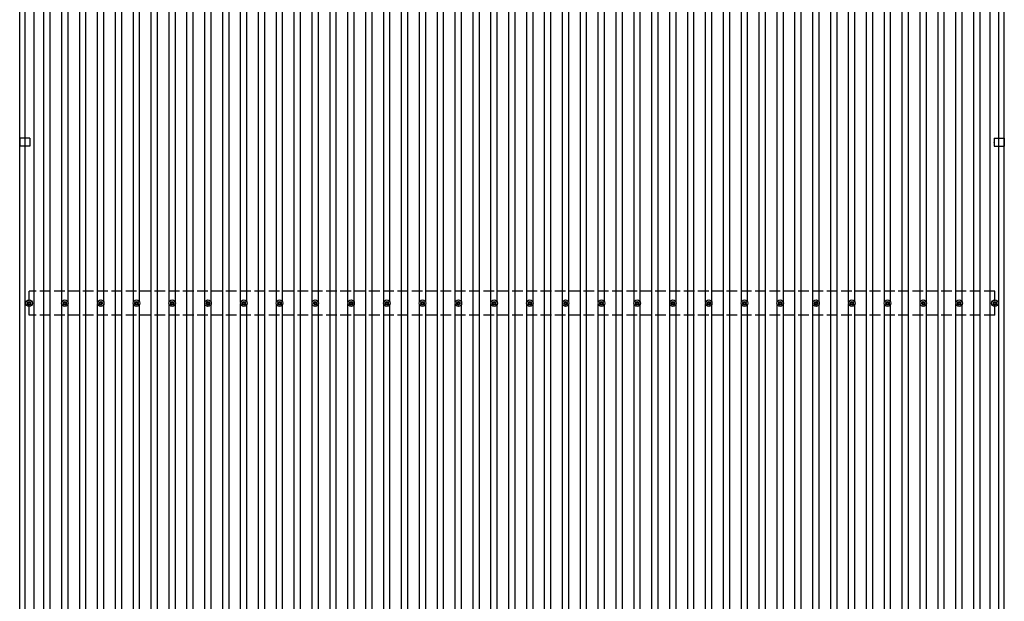
# Model space of a CAD drawing. Units: millimetres. Extents: x 0 to 37845, y 0 to 26730.
# Drawn here: x 3121 to 8627, y 15958 to 19210 of the extents above; entities that cross this region are included whole.
import ezdxf

# ---------------------------------------------------------------- set-up
doc = ezdxf.new("R2010")
doc.units = ezdxf.units.MM
doc.linetypes.add('YHIDDEN_1', pattern=[4, 3, -1])
doc.layers.add('YKK_13', color=4, linetype='Continuous', lineweight=30)
doc.layers.add('YKK_A1', color=4, linetype='Continuous', lineweight=30)

msp = doc.modelspace()

# ---------------------------------------------------------------- linework, layer by layer
at = {"layer": 'YKK_13'}
for p, q in [((3121.1, 18547.5), (3121.1, 18502.5)), ((3177.6, 18547.5), (3121.1, 18547.5)), ((3177.6, 18502.5), (3121.1, 18502.5)), ((3177.6, 18547.5), (3177.6, 18525.7)), ((3177.6, 18524.2), (3177.6, 18502.5)), ((8570.6, 18547.5), (8570.6, 18525.7)), ((8570.6, 18547.5), (8627.1, 18547.5)), ((8570.6, 18524.2), (8570.6, 18502.5)), ((8570.6, 18502.5), (8627.1, 18502.5)), ((8627.1, 18547.5), (8627.1, 18502.5)), ((3164.1, 17627), (3168.5, 17627)), ((3164.1, 17623.5), (3168.5, 17623.5)), ((3172.3, 17635.2), (3172.3, 17630.8)), ((3172.3, 17619.7), (3172.3, 17615.2)), ((3175.8, 17635.2), (3175.8, 17630.8)), ((3175.8, 17619.7), (3175.8, 17615.2)), ((3179.7, 17627), (3184.1, 17627)), ((3179.7, 17623.5), (3184.1, 17623.5)), ((3364.1, 17627), (3368.5, 17627)), ((3364.1, 17623.5), (3368.5, 17623.5)), ((3372.3, 17635.2), (3372.3, 17630.8)), ((3372.3, 17619.7), (3372.3, 17615.2)), ((3375.8, 17635.2), (3375.8, 17630.8)), ((3375.8, 17619.7), (3375.8, 17615.2)), ((3379.7, 17627), (3384.1, 17627)), ((3379.7, 17623.5), (3384.1, 17623.5)), ((3564.1, 17627), (3568.5, 17627)), ((3564.1, 17623.5), (3568.5, 17623.5)), ((3572.3, 17635.2), (3572.3, 17630.8)), ((3572.3, 17619.7), (3572.3, 17615.2)), ((3575.8, 17635.2), (3575.8, 17630.8)), ((3575.8, 17619.7), (3575.8, 17615.2)), ((3579.7, 17627), (3584.1, 17627)), ((3579.7, 17623.5), (3584.1, 17623.5)), ((3764.1, 17627), (3768.5, 17627)), ((3764.1, 17623.5), (3768.5, 17623.5)), ((3772.3, 17635.2), (3772.3, 17630.8)), ((3772.3, 17619.7), (3772.3, 17615.2)), ((3775.8, 17635.2), (3775.8, 17630.8)), ((3775.8, 17619.7), (3775.8, 17615.2)), ((3779.7, 17627), (3784.1, 17627)), ((3779.7, 17623.5), (3784.1, 17623.5)), ((3964.1, 17627), (3968.5, 17627)), ((3964.1, 17623.5), (3968.5, 17623.5)), ((3972.3, 17635.2), (3972.3, 17630.8)), ((3972.3, 17619.7), (3972.3, 17615.2)), ((3975.8, 17635.2), (3975.8, 17630.8)), ((3975.8, 17619.7), (3975.8, 17615.2)), ((3979.7, 17627), (3984.1, 17627)), ((3979.7, 17623.5), (3984.1, 17623.5)), ((4164.1, 17627), (4168.5, 17627)), ((4164.1, 17623.5), (4168.5, 17623.5)), ((4172.3, 17635.2), (4172.3, 17630.8)), ((4172.3, 17619.7), (4172.3, 17615.2)), ((4175.8, 17635.2), (4175.8, 17630.8)), ((4175.8, 17619.7), (4175.8, 17615.2)), ((4179.7, 17627), (4184.1, 17627)), ((4179.7, 17623.5), (4184.1, 17623.5)), ((4364.1, 17627), (4368.5, 17627)), ((4364.1, 17623.5), (4368.5, 17623.5)), ((4372.3, 17635.2), (4372.3, 17630.8)), ((4372.3, 17619.7), (4372.3, 17615.2)), ((4375.8, 17635.2), (4375.8, 17630.8)), ((4375.8, 17619.7), (4375.8, 17615.2)), ((4379.7, 17627), (4384.1, 17627)), ((4379.7, 17623.5), (4384.1, 17623.5)), ((4564.1, 17627), (4568.5, 17627)), ((4564.1, 17623.5), (4568.5, 17623.5)), ((4572.3, 17635.2), (4572.3, 17630.8)), ((4572.3, 17619.7), (4572.3, 17615.2)), ((4575.8, 17635.2), (4575.8, 17630.8)), ((4575.8, 17619.7), (4575.8, 17615.2)), ((4579.7, 17627), (4584.1, 17627)), ((4579.7, 17623.5), (4584.1, 17623.5)), ((4764.1, 17627), (4768.5, 17627)), ((4764.1, 17623.5), (4768.5, 17623.5)), ((4772.3, 17635.2), (4772.3, 17630.8)), ((4772.3, 17619.7), (4772.3, 17615.2)), ((4775.8, 17635.2), (4775.8, 17630.8)), ((4775.8, 17619.7), (4775.8, 17615.2)), ((4779.7, 17627), (4784.1, 17627)), ((4779.7, 17623.5), (4784.1, 17623.5)), ((4964.1, 17627), (4968.5, 17627)), ((4964.1, 17623.5), (4968.5, 17623.5)), ((4972.3, 17635.2), (4972.3, 17630.8)), ((4972.3, 17619.7), (4972.3, 17615.2)), ((4975.8, 17635.2), (4975.8, 17630.8)), ((4975.8, 17619.7), (4975.8, 17615.2)), ((4979.7, 17627), (4984.1, 17627)), ((4979.7, 17623.5), (4984.1, 17623.5)), ((5164.1, 17627), (5168.5, 17627)), ((5164.1, 17623.5), (5168.5, 17623.5)), ((5172.3, 17635.2), (5172.3, 17630.8)), ((5172.3, 17619.7), (5172.3, 17615.2)), ((5175.8, 17635.2), (5175.8, 17630.8)), ((5175.8, 17619.7), (5175.8, 17615.2)), ((5179.7, 17627), (5184.1, 17627)), ((5179.7, 17623.5), (5184.1, 17623.5)), ((5364.1, 17627), (5368.5, 17627)), ((5364.1, 17623.5), (5368.5, 17623.5)), ((5372.3, 17635.2), (5372.3, 17630.8)), ((5372.3, 17619.7), (5372.3, 17615.2)), ((5375.8, 17635.2), (5375.8, 17630.8)), ((5375.8, 17619.7), (5375.8, 17615.2)), ((5379.7, 17627), (5384.1, 17627)), ((5379.7, 17623.5), (5384.1, 17623.5)), ((5564.1, 17627), (5568.5, 17627)), ((5564.1, 17623.5), (5568.5, 17623.5)), ((5572.3, 17635.2), (5572.3, 17630.8)), ((5572.3, 17619.7), (5572.3, 17615.2)), ((5575.8, 17635.2), (5575.8, 17630.8)), ((5575.8, 17619.7), (5575.8, 17615.2)), ((5579.7, 17627), (5584.1, 17627)), ((5579.7, 17623.5), (5584.1, 17623.5)), ((5764.1, 17627), (5768.5, 17627)), ((5764.1, 17623.5), (5768.5, 17623.5)), ((5772.3, 17635.2), (5772.3, 17630.8)), ((5772.3, 17619.7), (5772.3, 17615.2)), ((5775.8, 17635.2), (5775.8, 17630.8)), ((5775.8, 17619.7), (5775.8, 17615.2)), ((5779.7, 17627), (5784.1, 17627)), ((5779.7, 17623.5), (5784.1, 17623.5)), ((5964.1, 17627), (5968.5, 17627)), ((5964.1, 17623.5), (5968.5, 17623.5)), ((5972.3, 17635.2), (5972.3, 17630.8)), ((5972.3, 17619.7), (5972.3, 17615.2)), ((5975.8, 17635.2), (5975.8, 17630.8)), ((5975.8, 17619.7), (5975.8, 17615.2)), ((5979.7, 17627), (5984.1, 17627)), ((5979.7, 17623.5), (5984.1, 17623.5)), ((6164.1, 17627), (6168.5, 17627)), ((6164.1, 17623.5), (6168.5, 17623.5)), ((6172.3, 17635.2), (6172.3, 17630.8)), ((6172.3, 17619.7), (6172.3, 17615.2)), ((6175.8, 17635.2), (6175.8, 17630.8)), ((6175.8, 17619.7), (6175.8, 17615.2)), ((6179.7, 17627), (6184.1, 17627)), ((6179.7, 17623.5), (6184.1, 17623.5)), ((6364.1, 17627), (6368.5, 17627)), ((6364.1, 17623.5), (6368.5, 17623.5)), ((6372.3, 17635.2), (6372.3, 17630.8)), ((6372.3, 17619.7), (6372.3, 17615.2)), ((6375.8, 17635.2), (6375.8, 17630.8)), ((6375.8, 17619.7), (6375.8, 17615.2)), ((6379.7, 17627), (6384.1, 17627)), ((6379.7, 17623.5), (6384.1, 17623.5)), ((6564.1, 17627), (6568.5, 17627)), ((6564.1, 17623.5), (6568.5, 17623.5)), ((6572.3, 17635.2), (6572.3, 17630.8)), ((6572.3, 17619.7), (6572.3, 17615.2)), ((6575.8, 17635.2), (6575.8, 17630.8)), ((6575.8, 17619.7), (6575.8, 17615.2)), ((6579.7, 17627), (6584.1, 17627)), ((6579.7, 17623.5), (6584.1, 17623.5)), ((6764.1, 17627), (6768.5, 17627)), ((6764.1, 17623.5), (6768.5, 17623.5)), ((6772.3, 17635.2), (6772.3, 17630.8)), ((6772.3, 17619.7), (6772.3, 17615.2)), ((6775.8, 17635.2), (6775.8, 17630.8)), ((6775.8, 17619.7), (6775.8, 17615.2)), ((6779.7, 17627), (6784.1, 17627)), ((6779.7, 17623.5), (6784.1, 17623.5)), ((6964.1, 17627), (6968.5, 17627)), ((6964.1, 17623.5), (6968.5, 17623.5)), ((6972.3, 17635.2), (6972.3, 17630.8)), ((6972.3, 17619.7), (6972.3, 17615.2)), ((6975.8, 17635.2), (6975.8, 17630.8)), ((6975.8, 17619.7), (6975.8, 17615.2)), ((6979.7, 17627), (6984.1, 17627)), ((6979.7, 17623.5), (6984.1, 17623.5)), ((7164.1, 17627), (7168.5, 17627)), ((7164.1, 17623.5), (7168.5, 17623.5)), ((7172.3, 17635.2), (7172.3, 17630.8)), ((7172.3, 17619.7), (7172.3, 17615.2)), ((7175.8, 17635.2), (7175.8, 17630.8)), ((7175.8, 17619.7), (7175.8, 17615.2)), ((7179.7, 17627), (7184.1, 17627)), ((7179.7, 17623.5), (7184.1, 17623.5)), ((7364.1, 17627), (7368.5, 17627)), ((7364.1, 17623.5), (7368.5, 17623.5)), ((7372.3, 17635.2), (7372.3, 17630.8)), ((7372.3, 17619.7), (7372.3, 17615.2)), ((7375.8, 17635.2), (7375.8, 17630.8)), ((7375.8, 17619.7), (7375.8, 17615.2)), ((7379.7, 17627), (7384.1, 17627)), ((7379.7, 17623.5), (7384.1, 17623.5)), ((7564.1, 17627), (7568.5, 17627)), ((7564.1, 17623.5), (7568.5, 17623.5)), ((7572.3, 17635.2), (7572.3, 17630.8)), ((7572.3, 17619.7), (7572.3, 17615.2)), ((7575.8, 17635.2), (7575.8, 17630.8)), ((7575.8, 17619.7), (7575.8, 17615.2)), ((7579.7, 17627), (7584.1, 17627)), ((7579.7, 17623.5), (7584.1, 17623.5)), ((7764.1, 17627), (7768.5, 17627)), ((7764.1, 17623.5), (7768.5, 17623.5)), ((7772.3, 17635.2), (7772.3, 17630.8)), ((7772.3, 17619.7), (7772.3, 17615.2)), ((7775.8, 17635.2), (7775.8, 17630.8)), ((7775.8, 17619.7), (7775.8, 17615.2)), ((7779.7, 17627), (7784.1, 17627)), ((7779.7, 17623.5), (7784.1, 17623.5)), ((7964.1, 17627), (7968.5, 17627)), ((7964.1, 17623.5), (7968.5, 17623.5)), ((7972.3, 17635.2), (7972.3, 17630.8)), ((7972.3, 17619.7), (7972.3, 17615.2)), ((7975.8, 17635.2), (7975.8, 17630.8)), ((7975.8, 17619.7), (7975.8, 17615.2)), ((7979.7, 17627), (7984.1, 17627)), ((7979.7, 17623.5), (7984.1, 17623.5)), ((8164.1, 17627), (8168.5, 17627)), ((8164.1, 17623.5), (8168.5, 17623.5)), ((8172.3, 17635.2), (8172.3, 17630.8)), ((8172.3, 17619.7), (8172.3, 17615.2)), ((8175.8, 17635.2), (8175.8, 17630.8)), ((8175.8, 17619.7), (8175.8, 17615.2)), ((8179.7, 17627), (8184.1, 17627)), ((8179.7, 17623.5), (8184.1, 17623.5)), ((8364.1, 17627), (8368.5, 17627)), ((8364.1, 17623.5), (8368.5, 17623.5)), ((8372.3, 17635.2), (8372.3, 17630.8)), ((8372.3, 17619.7), (8372.3, 17615.2)), ((8375.8, 17635.2), (8375.8, 17630.8)), ((8375.8, 17619.7), (8375.8, 17615.2)), ((8379.7, 17627), (8384.1, 17627)), ((8379.7, 17623.5), (8384.1, 17623.5)), ((8564.1, 17627), (8568.5, 17627)), ((8564.1, 17623.5), (8568.5, 17623.5)), ((8572.3, 17635.2), (8572.3, 17630.8)), ((8572.3, 17619.7), (8572.3, 17615.2)), ((8575.8, 17635.2), (8575.8, 17630.8)), ((8575.8, 17619.7), (8575.8, 17615.2)), ((8579.7, 17627), (8584.1, 17627)), ((8579.7, 17623.5), (8584.1, 17623.5))]:
    msp.add_line(p, q, dxfattribs=at)
at = {"layer": 'YKK_13', "linetype": 'YHIDDEN_1', "ltscale": 2}
for p, q in [((3122.1, 18502.5), (3122.1, 18547.5)), ((8626.1, 18502.5), (8626.1, 18547.5))]:
    msp.add_line(p, q, dxfattribs=at)
at = {"layer": 'YKK_13'}
for centre, radius in [((3174.1, 17625.2), 18.3), ((3174.1, 17625.2), 10.2), ((3174.1, 17625.2), 5.85), ((3174.1, 17625.2), 5.25), ((3374.1, 17625.2), 18.3), ((3374.1, 17625.2), 10.2), ((3374.1, 17625.2), 5.85), ((3374.1, 17625.2), 5.25), ((3574.1, 17625.2), 18.3), ((3574.1, 17625.2), 10.2), ((3574.1, 17625.2), 5.85), ((3574.1, 17625.2), 5.25), ((3774.1, 17625.2), 18.3), ((3774.1, 17625.2), 10.2), ((3774.1, 17625.2), 5.85), ((3774.1, 17625.2), 5.25), ((3974.1, 17625.2), 18.3), ((3974.1, 17625.2), 10.2), ((3974.1, 17625.2), 5.85), ((3974.1, 17625.2), 5.25), ((4174.1, 17625.2), 18.3), ((4174.1, 17625.2), 10.2), ((4174.1, 17625.2), 5.85), ((4174.1, 17625.2), 5.25), ((4374.1, 17625.2), 18.3), ((4374.1, 17625.2), 10.2), ((4374.1, 17625.2), 5.85), ((4374.1, 17625.2), 5.25), ((4574.1, 17625.2), 18.3), ((4574.1, 17625.2), 10.2), ((4574.1, 17625.2), 5.85), ((4574.1, 17625.2), 5.25), ((4774.1, 17625.2), 18.3), ((4774.1, 17625.2), 10.2), ((4774.1, 17625.2), 5.85), ((4774.1, 17625.2), 5.25), ((4974.1, 17625.2), 18.3), ((4974.1, 17625.2), 10.2), ((4974.1, 17625.2), 5.85), ((4974.1, 17625.2), 5.25), ((5174.1, 17625.2), 18.3), ((5174.1, 17625.2), 10.2), ((5174.1, 17625.2), 5.85), ((5174.1, 17625.2), 5.25), ((5374.1, 17625.2), 18.3), ((5374.1, 17625.2), 10.2), ((5374.1, 17625.2), 5.85), ((5374.1, 17625.2), 5.25), ((5574.1, 17625.2), 18.3), ((5574.1, 17625.2), 10.2), ((5574.1, 17625.2), 5.85), ((5574.1, 17625.2), 5.25), ((5774.1, 17625.2), 18.3), ((5774.1, 17625.2), 10.2), ((5774.1, 17625.2), 5.85), ((5774.1, 17625.2), 5.25), ((5974.1, 17625.2), 18.3), ((5974.1, 17625.2), 10.2), ((5974.1, 17625.2), 5.85), ((5974.1, 17625.2), 5.25), ((6174.1, 17625.2), 18.3), ((6174.1, 17625.2), 10.2), ((6174.1, 17625.2), 5.85), ((6174.1, 17625.2), 5.25), ((6374.1, 17625.2), 18.3), ((6374.1, 17625.2), 10.2), ((6374.1, 17625.2), 5.85), ((6374.1, 17625.2), 5.25), ((6574.1, 17625.2), 18.3), ((6574.1, 17625.2), 10.2), ((6574.1, 17625.2), 5.85), ((6574.1, 17625.2), 5.25), ((6774.1, 17625.2), 18.3), ((6774.1, 17625.2), 10.2), ((6774.1, 17625.2), 5.85), ((6774.1, 17625.2), 5.25), ((6974.1, 17625.2), 18.3), ((6974.1, 17625.2), 10.2), ((6974.1, 17625.2), 5.85), ((6974.1, 17625.2), 5.25), ((7174.1, 17625.2), 18.3), ((7174.1, 17625.2), 10.2), ((7174.1, 17625.2), 5.85), ((7174.1, 17625.2), 5.25), ((7374.1, 17625.2), 18.3), ((7374.1, 17625.2), 10.2), ((7374.1, 17625.2), 5.85), ((7374.1, 17625.2), 5.25), ((7574.1, 17625.2), 18.3), ((7574.1, 17625.2), 10.2), ((7574.1, 17625.2), 5.85), ((7574.1, 17625.2), 5.25), ((7774.1, 17625.2), 18.3), ((7774.1, 17625.2), 10.2), ((7774.1, 17625.2), 5.85), ((7774.1, 17625.2), 5.25), ((7974.1, 17625.2), 18.3), ((7974.1, 17625.2), 10.2), ((7974.1, 17625.2), 5.85), ((7974.1, 17625.2), 5.25), ((8174.1, 17625.2), 18.3), ((8174.1, 17625.2), 10.2), ((8174.1, 17625.2), 5.85), ((8174.1, 17625.2), 5.25), ((8374.1, 17625.2), 18.3), ((8374.1, 17625.2), 10.2), ((8374.1, 17625.2), 5.85), ((8374.1, 17625.2), 5.25), ((8574.1, 17625.2), 18.3), ((8574.1, 17625.2), 10.2), ((8574.1, 17625.2), 5.85), ((8574.1, 17625.2), 5.25)]:
    msp.add_circle(centre, radius, dxfattribs=at)
for centre, start, end in [((3177.8, 18525), 134.427, 225.573), ((3177.1, 18525.7), 314.427, 0), ((3177.1, 18524.2), 0, 45.573), ((8571.1, 18525.7), 180, 225.573), ((8571.1, 18524.2), 134.427, 180), ((8570.4, 18525), 314.427, 45.573)]:
    msp.add_arc(centre, 0.5, start, end, dxfattribs=at)
at = {"layer": 'YKK_A1'}
for p, q in [((3122.1, 13139), (3122.1, 23909.2)), ((3151.1, 13138.9), (3151.1, 23909.2)), ((8597.1, 13138.9), (8597.1, 23908.5)), ((8626.1, 13141), (8626.1, 23908.6)), ((3200.6, 23883.8), (3200.6, 13163.6)), ((3256.6, 13163.6), (3256.6, 23883.8)), ((3291.6, 13163.6), (3291.6, 23883.8)), ((3456.6, 13163.6), (3456.6, 23883.8)), ((3491.6, 13163.6), (3491.6, 23883.8)), ((3656.6, 13163.6), (3656.6, 23883.8)), ((3691.6, 13163.6), (3691.6, 23883.8)), ((3856.6, 13163.6), (3856.6, 23883.8)), ((3891.6, 13163.6), (3891.6, 23883.8)), ((4056.6, 13163.6), (4056.6, 23883.8)), ((4091.6, 13163.6), (4091.6, 23883.8)), ((4256.6, 13163.6), (4256.6, 23883.8)), ((4291.6, 13163.6), (4291.6, 23883.8)), ((4456.6, 13163.6), (4456.6, 23883.8)), ((4491.6, 13163.6), (4491.6, 23883.8)), ((4656.6, 13163.6), (4656.6, 23883.8)), ((4691.6, 13163.6), (4691.6, 23883.8)), ((4856.6, 13163.6), (4856.6, 23883.8)), ((4891.6, 13163.6), (4891.6, 23883.8)), ((5056.6, 13163.6), (5056.6, 23883.8)), ((5091.6, 13163.6), (5091.6, 23883.8)), ((5256.6, 13163.6), (5256.6, 23883.8)), ((5291.6, 13163.6), (5291.6, 23883.8)), ((5456.6, 13163.6), (5456.6, 23883.8)), ((5491.6, 13163.6), (5491.6, 23883.8)), ((5656.6, 13163.6), (5656.6, 23883.8)), ((5691.6, 13163.6), (5691.6, 23883.8)), ((5856.6, 13163.6), (5856.6, 23883.8)), ((5891.6, 13163.6), (5891.6, 23883.8)), ((6056.6, 13163.6), (6056.6, 23883.8)), ((6091.6, 13163.6), (6091.6, 23883.8)), ((6256.6, 13163.6), (6256.6, 23883.8)), ((6291.6, 13163.6), (6291.6, 23883.8)), ((6456.6, 13163.6), (6456.6, 23883.8)), ((6491.6, 13163.6), (6491.6, 23883.8)), ((6656.6, 13163.6), (6656.6, 23883.8)), ((6691.6, 13163.6), (6691.6, 23883.8)), ((6856.6, 13163.6), (6856.6, 23883.8)), ((6891.6, 13163.6), (6891.6, 23883.8)), ((7056.6, 13163.6), (7056.6, 23883.8)), ((7091.6, 13163.6), (7091.6, 23883.8)), ((7256.6, 13163.6), (7256.6, 23883.8)), ((7291.6, 13163.6), (7291.6, 23883.8)), ((7456.6, 13163.6), (7456.6, 23883.8)), ((7491.6, 13163.6), (7491.6, 23883.8)), ((7656.6, 13163.6), (7656.6, 23883.8)), ((7691.6, 13163.6), (7691.6, 23883.8)), ((7856.6, 13163.6), (7856.6, 23883.8)), ((7891.6, 13163.6), (7891.6, 23883.8)), ((8056.6, 13163.6), (8056.6, 23883.8)), ((8091.6, 13163.6), (8091.6, 23883.8)), ((8256.6, 13163.6), (8256.6, 23883.8)), ((8291.6, 13163.6), (8291.6, 23883.8)), ((8456.6, 13163.6), (8456.6, 23883.8)), ((8491.6, 13163.6), (8491.6, 23883.8)), ((8547.6, 13163.6), (8547.6, 23883.8)), ((3356.6, 17630.4), (3356.6, 19420.1)), ((3391.6, 17630.4), (3391.6, 19420.1)), ((3556.6, 17630.4), (3556.6, 19420.1)), ((3591.6, 17630.4), (3591.6, 19420.1)), ((3756.6, 17630.4), (3756.6, 19420.1)), ((3791.6, 17630.4), (3791.6, 19420.1)), ((3956.6, 17630.4), (3956.6, 19420.1)), ((3991.6, 17630.4), (3991.6, 19420.1)), ((4156.6, 17630.4), (4156.6, 19420.1)), ((4191.6, 17630.4), (4191.6, 19420.1)), ((4356.6, 17630.4), (4356.6, 19420.1)), ((4391.6, 17630.4), (4391.6, 19420.1)), ((4556.6, 17630.4), (4556.6, 19420.1)), ((4591.6, 17630.4), (4591.6, 19420.1)), ((4756.6, 17630.4), (4756.6, 19420.1)), ((4791.6, 17630.4), (4791.6, 19420.1)), ((4956.6, 17630.4), (4956.6, 19420.1)), ((4991.6, 17630.4), (4991.6, 19420.1)), ((5156.6, 17630.4), (5156.6, 19420.1)), ((5191.6, 17630.4), (5191.6, 19420.1)), ((5356.6, 17630.4), (5356.6, 19420.1)), ((5391.6, 17630.4), (5391.6, 19420.1)), ((5556.6, 17630.4), (5556.6, 19420.1)), ((5591.6, 17630.4), (5591.6, 19420.1)), ((5756.6, 17630.4), (5756.6, 19420.1)), ((5791.6, 17630.4), (5791.6, 19420.1)), ((5956.6, 17630.4), (5956.6, 19420.1)), ((5991.6, 17630.4), (5991.6, 19420.1)), ((6156.6, 17630.4), (6156.6, 19420.1)), ((6191.6, 17630.4), (6191.6, 19420.1)), ((6356.6, 17630.4), (6356.6, 19420.1)), ((6391.6, 17630.4), (6391.6, 19420.1)), ((6556.6, 17630.4), (6556.6, 19420.1)), ((6591.6, 17630.4), (6591.6, 19420.1)), ((6756.6, 17630.4), (6756.6, 19420.1)), ((6791.6, 17630.4), (6791.6, 19420.1)), ((6956.6, 17630.4), (6956.6, 19420.1)), ((6991.6, 17630.4), (6991.6, 19420.1)), ((7156.6, 17630.4), (7156.6, 19420.1)), ((7191.6, 17630.4), (7191.6, 19420.1)), ((7356.6, 17630.4), (7356.6, 19420.1)), ((7391.6, 17630.4), (7391.6, 19420.1)), ((7556.6, 17630.4), (7556.6, 19420.1)), ((7591.6, 17630.4), (7591.6, 19420.1)), ((7756.6, 17630.4), (7756.6, 19420.1)), ((7791.6, 17630.4), (7791.6, 19420.1)), ((7956.6, 17630.4), (7956.6, 19420.1)), ((7991.6, 17630.4), (7991.6, 19420.1)), ((8156.6, 17630.4), (8156.6, 19420.1)), ((8191.6, 17630.4), (8191.6, 19420.1)), ((8356.6, 17630.4), (8356.6, 19420.1)), ((8391.6, 17630.4), (8391.6, 19420.1)), ((3356.6, 15830.4), (3356.6, 17620.1)), ((3391.6, 15830.4), (3391.6, 17620.1)), ((3556.6, 15830.4), (3556.6, 17620.1)), ((3591.6, 15830.4), (3591.6, 17620.1)), ((3756.6, 15830.4), (3756.6, 17620.1)), ((3791.6, 15830.4), (3791.6, 17620.1)), ((3956.6, 15830.4), (3956.6, 17620.1)), ((3991.6, 15830.4), (3991.6, 17620.1)), ((4156.6, 15830.4), (4156.6, 17620.1)), ((4191.6, 15830.4), (4191.6, 17620.1)), ((4356.6, 15830.4), (4356.6, 17620.1)), ((4391.6, 15830.4), (4391.6, 17620.1)), ((4556.6, 15830.4), (4556.6, 17620.1)), ((4591.6, 15830.4), (4591.6, 17620.1)), ((4756.6, 15830.4), (4756.6, 17620.1)), ((4791.6, 15830.4), (4791.6, 17620.1)), ((4956.6, 15830.4), (4956.6, 17620.1)), ((4991.6, 15830.4), (4991.6, 17620.1)), ((5156.6, 15830.4), (5156.6, 17620.1)), ((5191.6, 15830.4), (5191.6, 17620.1)), ((5356.6, 15830.4), (5356.6, 17620.1)), ((5391.6, 15830.4), (5391.6, 17620.1)), ((5556.6, 15830.4), (5556.6, 17620.1)), ((5591.6, 15830.4), (5591.6, 17620.1)), ((5756.6, 15830.4), (5756.6, 17620.1)), ((5791.6, 15830.4), (5791.6, 17620.1)), ((5956.6, 15830.4), (5956.6, 17620.1)), ((5991.6, 15830.4), (5991.6, 17620.1)), ((6156.6, 15830.4), (6156.6, 17620.1)), ((6191.6, 15830.4), (6191.6, 17620.1)), ((6356.6, 15830.4), (6356.6, 17620.1)), ((6391.6, 15830.4), (6391.6, 17620.1)), ((6556.6, 15830.4), (6556.6, 17620.1)), ((6591.6, 15830.4), (6591.6, 17620.1)), ((6756.6, 15830.4), (6756.6, 17620.1)), ((6791.6, 15830.4), (6791.6, 17620.1)), ((6956.6, 15830.4), (6956.6, 17620.1)), ((6991.6, 15830.4), (6991.6, 17620.1)), ((7156.6, 15830.4), (7156.6, 17620.1)), ((7191.6, 15830.4), (7191.6, 17620.1)), ((7356.6, 15830.4), (7356.6, 17620.1)), ((7391.6, 15830.4), (7391.6, 17620.1)), ((7556.6, 15830.4), (7556.6, 17620.1)), ((7591.6, 15830.4), (7591.6, 17620.1)), ((7756.6, 15830.4), (7756.6, 17620.1)), ((7791.6, 15830.4), (7791.6, 17620.1)), ((7956.6, 15830.4), (7956.6, 17620.1)), ((7991.6, 15830.4), (7991.6, 17620.1)), ((8156.6, 15830.4), (8156.6, 17620.1)), ((8191.6, 15830.4), (8191.6, 17620.1)), ((8356.6, 15830.4), (8356.6, 17620.1)), ((8391.6, 15830.4), (8391.6, 17620.1))]:
    msp.add_line(p, q, dxfattribs=at)
at = {"layer": 'YKK_A1', "linetype": 'YHIDDEN_1', "ltscale": 20}
for p, q in [((8574.1, 17692.2), (3174.1, 17692.2)), ((3174.1, 17558.2), (3174.1, 17692.2)), ((8574.1, 17558.2), (8574.1, 17692.2)), ((8574.1, 17558.2), (3174.1, 17558.2))]:
    msp.add_line(p, q, dxfattribs=at)

doc.saveas('drawing.dxf')
